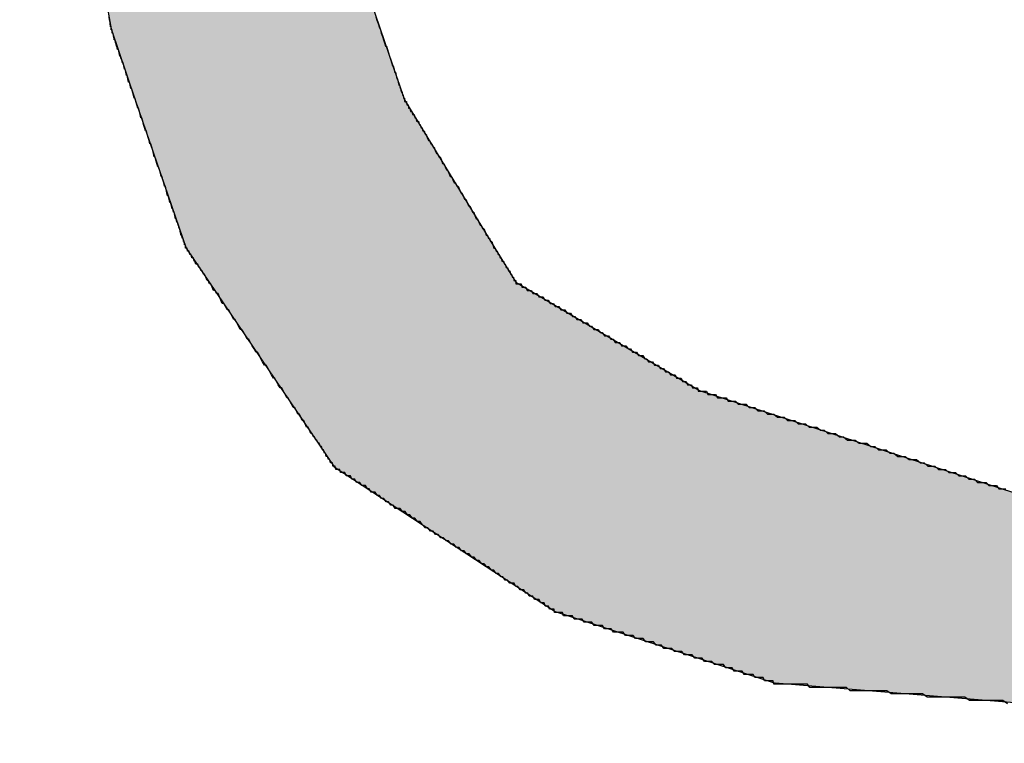
# Model space of a CAD drawing. Extents: x 0 to 22, y 0.4 to 17.4.
# Drawn here: x 9.2 to 9.2, y 13.8 to 13.8 of the extents above; entities that cross this region are included whole.
import ezdxf

# ---------------------------------------------------------------- set-up
doc = ezdxf.new("R2010")
doc.units = 0
doc.header["$LTSCALE"] = 0.25
doc.layers.get('0').update_dxf_attribs({"linetype": 'CONTINUOUS'})
doc.layers.add('FORM', color=7, linetype='CONTINUOUS')
doc.layers.add('OBJECT', color=7, linetype='CONTINUOUS')

# ---------------------------------------------------------------- blocks, each defined once
blk = doc.blocks.new('*U190')
at = {"linetype": 'CONTINUOUS'}
for p, q in [((9.154825, 13.829554), (9.15621, 13.821631)), ((9.161775, 13.829554), (9.164486, 13.821631)), ((9.15621, 13.821631), (9.156956, 13.819452)), ((9.164486, 13.821631), (9.165231, 13.819452)), ((9.156956, 13.819452), (9.158517, 13.814896)), ((9.165231, 13.819452), (9.168015, 13.814896)), ((9.158517, 13.814896), (9.159225, 13.813851)), ((9.168015, 13.814896), (9.168654, 13.813851)), ((9.159225, 13.813851), (9.161484, 13.81052)), ((9.168654, 13.813851), (9.174307, 13.81052)), ((9.161484, 13.81052), (9.163072, 13.808179)), ((9.174307, 13.81052), (9.181527, 13.808179)), ((9.163072, 13.808179), (9.164527, 13.807226)), ((9.181527, 13.808179), (9.184465, 13.807226)), ((9.164527, 13.807226), (9.167743, 13.805119)), ((9.167743, 13.805119), (9.169861, 13.803732)), ((9.169861, 13.803732), (9.176631, 13.801535)), ((9.18902, 13.800509), (9.176631, 13.801535))]:
    blk.add_line(p, q, dxfattribs=at)
for points in [[(9.154825, 13.829554), (9.15621, 13.821631), (9.164486, 13.821631)], [(9.15621, 13.821631), (9.156956, 13.819452), (9.165231, 13.819452)], [(9.156956, 13.819452), (9.158517, 13.814896), (9.168015, 13.814896)], [(9.158517, 13.814896), (9.159225, 13.813851), (9.168654, 13.813851)], [(9.159225, 13.813851), (9.161484, 13.81052), (9.174307, 13.81052)], [(9.161484, 13.81052), (9.163072, 13.808179), (9.181527, 13.808179)], [(9.163072, 13.808179), (9.164527, 13.807226), (9.184465, 13.807226)], [(9.164527, 13.807226), (9.167743, 13.805119), (9.20249, 13.805119)], [(9.167743, 13.805119), (9.169861, 13.803732), (9.198438, 13.803732)], [(9.169861, 13.803732), (9.176631, 13.801535), (9.192019, 13.801535)]]:
    blk.add_solid(points, dxfattribs=at)
at = {"linetype": 'CONTINUOUS', "extrusion": (0, 0, -1)}
for points in [[(-9.154825, 13.829554), (-9.161775, 13.829554), (-9.164486, 13.821631)], [(-9.15621, 13.821631), (-9.164486, 13.821631), (-9.165231, 13.819452)], [(-9.156956, 13.819452), (-9.165231, 13.819452), (-9.168015, 13.814896)], [(-9.158517, 13.814896), (-9.168015, 13.814896), (-9.168654, 13.813851)], [(-9.159225, 13.813851), (-9.168654, 13.813851), (-9.174307, 13.81052)], [(-9.161484, 13.81052), (-9.174307, 13.81052), (-9.181527, 13.808179)], [(-9.163072, 13.808179), (-9.181527, 13.808179), (-9.184465, 13.807226)], [(-9.164527, 13.807226), (-9.184465, 13.807226), (-9.20249, 13.805119)], [(-9.167743, 13.805119), (-9.20249, 13.805119), (-9.198438, 13.803732)], [(-9.169861, 13.803732), (-9.198438, 13.803732), (-9.192019, 13.801535)], [(-9.176631, 13.801535), (-9.192019, 13.801535), (-9.18902, 13.800509)]]:
    blk.add_solid(points, dxfattribs=at)

msp = doc.modelspace()

# ---------------------------------------------------------------- linework, layer by layer
at = {"layer": 'FORM'}
for points in [[(9.15621, 13.8216, 0), (9.15621, 13.8216, 0), (9.15621, 13.8216, 0), (9.15621, 13.8217, 0), (9.1562, 13.8217, 0), (9.1562, 13.8217, 0), (9.15619, 13.8217, 0), (9.15619, 13.8217, 0), (9.15618, 13.8218, 0), (9.15618, 13.8218, 0), (9.15617, 13.8219, 0), (9.15616, 13.8219, 0), (9.15615, 13.822, 0)], [(9.16435, 13.822, 0), (9.16438, 13.8219, 0), (9.16442, 13.8218, 0), (9.16445, 13.8217, 0), (9.16449, 13.8216, 0), (9.16452, 13.8215, 0), (9.16456, 13.8214, 0), (9.16459, 13.8213, 0), (9.16462, 13.8212, 0), (9.16465, 13.8211, 0), (9.16468, 13.8211, 0), (9.16471, 13.821, 0), (9.16474, 13.8209, 0), (9.16477, 13.8208, 0), (9.1648, 13.8207, 0), (9.16483, 13.8206, 0), (9.16486, 13.8205, 0), (9.16488, 13.8205, 0), (9.16491, 13.8204, 0), (9.16493, 13.8203, 0), (9.16496, 13.8203, 0), (9.16498, 13.8202, 0), (9.165, 13.8201, 0), (9.16502, 13.8201, 0), (9.16504, 13.82, 0), (9.16506, 13.8199, 0), (9.16508, 13.8199, 0), (9.1651, 13.8198, 0), (9.16511, 13.8198, 0), (9.16513, 13.8197, 0), (9.16514, 13.8197, 0), (9.16516, 13.8197, 0), (9.16517, 13.8196, 0), (9.16518, 13.8196, 0), (9.16519, 13.8196, 0), (9.1652, 13.8195, 0), (9.16521, 13.8195, 0), (9.16522, 13.8195, 0), (9.16522, 13.8195, 0), (9.16523, 13.8195, 0), (9.16523, 13.8195, 0), (9.16523, 13.8195, 0), (9.16523, 13.8195, 0)], [(9.15852, 13.8149, 0), (9.15852, 13.8149, 0), (9.15851, 13.8149, 0), (9.15851, 13.8149, 0), (9.15851, 13.8149, 0), (9.15851, 13.8149, 0), (9.1585, 13.8149, 0), (9.1585, 13.815, 0), (9.15849, 13.815, 0), (9.15848, 13.815, 0), (9.15848, 13.815, 0), (9.15847, 13.815, 0), (9.15846, 13.8151, 0), (9.15845, 13.8151, 0), (9.15844, 13.8151, 0), (9.15843, 13.8152, 0), (9.15842, 13.8152, 0), (9.1584, 13.8152, 0), (9.15839, 13.8153, 0), (9.15838, 13.8153, 0), (9.15836, 13.8153, 0), (9.15835, 13.8154, 0), (9.15833, 13.8154, 0), (9.15832, 13.8155, 0), (9.1583, 13.8155, 0), (9.15828, 13.8156, 0), (9.15827, 13.8156, 0), (9.15825, 13.8157, 0), (9.15823, 13.8157, 0), (9.15821, 13.8158, 0), (9.15819, 13.8158, 0), (9.15817, 13.8159, 0), (9.15815, 13.816, 0), (9.15813, 13.816, 0), (9.15811, 13.8161, 0), (9.15809, 13.8161, 0), (9.15807, 13.8162, 0), (9.15804, 13.8163, 0), (9.15802, 13.8163, 0), (9.158, 13.8164, 0), (9.15797, 13.8165, 0), (9.15795, 13.8165, 0), (9.15793, 13.8166, 0), (9.1579, 13.8167, 0), (9.15788, 13.8168, 0), (9.15785, 13.8168, 0), (9.15783, 13.8169, 0), (9.1578, 13.817, 0), (9.15778, 13.8171, 0), (9.15775, 13.8171, 0), (9.15773, 13.8172, 0), (9.1577, 13.8173, 0), (9.15767, 13.8174, 0), (9.15765, 13.8174, 0), (9.15762, 13.8175, 0), (9.15759, 13.8176, 0), (9.15757, 13.8177, 0), (9.15754, 13.8177, 0), (9.15751, 13.8178, 0), (9.15749, 13.8179, 0), (9.15746, 13.818, 0), (9.15743, 13.8181, 0), (9.1574, 13.8181, 0), (9.15738, 13.8182, 0), (9.15735, 13.8183, 0), (9.15732, 13.8184, 0), (9.1573, 13.8185, 0), (9.15727, 13.8185, 0), (9.15724, 13.8186, 0), (9.15721, 13.8187, 0), (9.15719, 13.8188, 0), (9.15716, 13.8189, 0), (9.15713, 13.8189, 0), (9.15711, 13.819, 0), (9.15708, 13.8191, 0), (9.15705, 13.8192, 0), (9.15703, 13.8192, 0), (9.157, 13.8193, 0), (9.15697, 13.8194, 0), (9.15695, 13.8195, 0), (9.15692, 13.8195, 0), (9.1569, 13.8196, 0), (9.15687, 13.8197, 0), (9.15685, 13.8198, 0), (9.15682, 13.8198, 0), (9.1568, 13.8199, 0), (9.15678, 13.82, 0), (9.15675, 13.82, 0), (9.15673, 13.8201, 0), (9.15671, 13.8202, 0), (9.15668, 13.8202, 0), (9.15666, 13.8203, 0), (9.15664, 13.8204, 0), (9.15662, 13.8204, 0), (9.1566, 13.8205, 0), (9.15658, 13.8206, 0), (9.15655, 13.8206, 0), (9.15654, 13.8207, 0), (9.15652, 13.8207, 0), (9.1565, 13.8208, 0), (9.15648, 13.8208, 0), (9.15646, 13.8209, 0), (9.15644, 13.821, 0), (9.15643, 13.821, 0), (9.15641, 13.821, 0), (9.15639, 13.8211, 0), (9.15638, 13.8211, 0), (9.15636, 13.8212, 0), (9.15635, 13.8212, 0), (9.15634, 13.8213, 0), (9.15632, 13.8213, 0), (9.15631, 13.8213, 0), (9.1563, 13.8214, 0), (9.15629, 13.8214, 0), (9.15628, 13.8214, 0), (9.15627, 13.8215, 0), (9.15626, 13.8215, 0), (9.15625, 13.8215, 0), (9.15624, 13.8215, 0), (9.15624, 13.8216, 0), (9.15623, 13.8216, 0), (9.15622, 13.8216, 0), (9.15622, 13.8216, 0), (9.15622, 13.8216, 0), (9.15621, 13.8216, 0), (9.15621, 13.8216, 0), (9.15621, 13.8216, 0), (9.15621, 13.8216, 0)], [(9.16523, 13.8195, 0), (9.16523, 13.8195, 0), (9.16523, 13.8194, 0), (9.16524, 13.8194, 0), (9.16524, 13.8194, 0), (9.16525, 13.8194, 0), (9.16525, 13.8194, 0), (9.16526, 13.8194, 0), (9.16527, 13.8194, 0), (9.16528, 13.8194, 0), (9.16529, 13.8194, 0), (9.1653, 13.8193, 0), (9.16532, 13.8193, 0), (9.16533, 13.8193, 0), (9.16535, 13.8193, 0), (9.16536, 13.8192, 0), (9.16538, 13.8192, 0), (9.1654, 13.8192, 0), (9.16542, 13.8191, 0), (9.16544, 13.8191, 0), (9.16546, 13.8191, 0), (9.16548, 13.819, 0), (9.1655, 13.819, 0), (9.16553, 13.819, 0), (9.16555, 13.8189, 0), (9.16558, 13.8189, 0), (9.1656, 13.8188, 0), (9.16563, 13.8188, 0), (9.16566, 13.8188, 0), (9.16568, 13.8187, 0), (9.16571, 13.8187, 0), (9.16574, 13.8186, 0), (9.16577, 13.8186, 0), (9.1658, 13.8185, 0), (9.16584, 13.8185, 0), (9.16587, 13.8184, 0), (9.1659, 13.8184, 0), (9.16593, 13.8183, 0), (9.16597, 13.8182, 0), (9.166, 13.8182, 0), (9.16604, 13.8181, 0), (9.16607, 13.8181, 0), (9.16611, 13.818, 0), (9.16614, 13.818, 0), (9.16618, 13.8179, 0), (9.16622, 13.8178, 0), (9.16625, 13.8178, 0), (9.16629, 13.8177, 0), (9.16633, 13.8177, 0), (9.16637, 13.8176, 0), (9.1664, 13.8175, 0), (9.16644, 13.8175, 0), (9.16648, 13.8174, 0), (9.16652, 13.8173, 0), (9.16656, 13.8173, 0), (9.1666, 13.8172, 0), (9.16664, 13.8171, 0), (9.16668, 13.8171, 0), (9.16672, 13.817, 0), (9.16676, 13.8169, 0), (9.1668, 13.8169, 0), (9.16684, 13.8168, 0), (9.16688, 13.8168, 0), (9.16692, 13.8167, 0), (9.16696, 13.8166, 0), (9.167, 13.8166, 0), (9.16704, 13.8165, 0), (9.16708, 13.8164, 0), (9.16712, 13.8164, 0), (9.16716, 13.8163, 0), (9.1672, 13.8162, 0), (9.16724, 13.8162, 0), (9.16728, 13.8161, 0), (9.16732, 13.816, 0), (9.16736, 13.816, 0), (9.1674, 13.8159, 0), (9.16744, 13.8158, 0), (9.16748, 13.8158, 0), (9.16752, 13.8157, 0), (9.16756, 13.8156, 0), (9.16759, 13.8156, 0), (9.16763, 13.8155, 0), (9.16767, 13.8155, 0), (9.16771, 13.8154, 0), (9.16774, 13.8153, 0), (9.16778, 13.8153, 0), (9.16781, 13.8152, 0), (9.16785, 13.8152, 0), (9.16788, 13.8151, 0), (9.16792, 13.8151, 0), (9.16795, 13.815, 0), (9.16798, 13.8149, 0), (9.16802, 13.8149, 0), (9.16805, 13.8148, 0), (9.16808, 13.8148, 0), (9.16811, 13.8147, 0), (9.16814, 13.8147, 0), (9.16817, 13.8146, 0), (9.1682, 13.8146, 0), (9.16823, 13.8145, 0), (9.16826, 13.8145, 0), (9.16828, 13.8145, 0), (9.16831, 13.8144, 0), (9.16833, 13.8144, 0), (9.16836, 13.8143, 0), (9.16838, 13.8143, 0), (9.1684, 13.8143, 0), (9.16843, 13.8142, 0), (9.16845, 13.8142, 0), (9.16847, 13.8142, 0), (9.16849, 13.8141, 0), (9.1685, 13.8141, 0), (9.16852, 13.8141, 0), (9.16854, 13.814, 0), (9.16855, 13.814, 0), (9.16857, 13.814, 0), (9.16858, 13.814, 0), (9.16859, 13.8139, 0), (9.1686, 13.8139, 0), (9.16862, 13.8139, 0), (9.16862, 13.8139, 0), (9.16863, 13.8139, 0), (9.16864, 13.8139, 0), (9.16864, 13.8139, 0), (9.16865, 13.8139, 0), (9.16865, 13.8139, 0), (9.16865, 13.8139, 0), (9.16865, 13.8139, 0)], [(9.16307, 13.8082, 0), (9.16307, 13.8082, 0), (9.16307, 13.8082, 0), (9.16306, 13.8082, 0), (9.16306, 13.8082, 0), (9.16305, 13.8082, 0), (9.16304, 13.8082, 0), (9.16303, 13.8082, 0), (9.16302, 13.8083, 0), (9.16301, 13.8083, 0), (9.16299, 13.8083, 0), (9.16298, 13.8083, 0), (9.16296, 13.8083, 0), (9.16294, 13.8084, 0), (9.16292, 13.8084, 0), (9.1629, 13.8084, 0), (9.16287, 13.8085, 0), (9.16285, 13.8085, 0), (9.16282, 13.8085, 0), (9.1628, 13.8086, 0), (9.16277, 13.8086, 0), (9.16274, 13.8087, 0), (9.16271, 13.8087, 0), (9.16268, 13.8088, 0), (9.16265, 13.8088, 0), (9.16261, 13.8089, 0), (9.16258, 13.8089, 0), (9.16254, 13.809, 0), (9.16251, 13.809, 0), (9.16247, 13.8091, 0), (9.16243, 13.8091, 0), (9.16239, 13.8092, 0), (9.16235, 13.8092, 0), (9.16231, 13.8093, 0), (9.16227, 13.8094, 0), (9.16222, 13.8094, 0), (9.16218, 13.8095, 0), (9.16214, 13.8096, 0), (9.16209, 13.8096, 0), (9.16205, 13.8097, 0), (9.162, 13.8098, 0), (9.16195, 13.8098, 0), (9.16191, 13.8099, 0), (9.16186, 13.81, 0), (9.16181, 13.81, 0), (9.16176, 13.8101, 0), (9.16171, 13.8102, 0), (9.16166, 13.8103, 0), (9.16161, 13.8103, 0), (9.16156, 13.8104, 0), (9.16151, 13.8105, 0), (9.16146, 13.8106, 0), (9.16141, 13.8106, 0), (9.16135, 13.8107, 0), (9.1613, 13.8108, 0), (9.16125, 13.8109, 0), (9.1612, 13.8109, 0), (9.16114, 13.811, 0), (9.16109, 13.8111, 0), (9.16104, 13.8112, 0), (9.16098, 13.8113, 0), (9.16093, 13.8113, 0), (9.16087, 13.8114, 0), (9.16082, 13.8115, 0), (9.16077, 13.8116, 0), (9.16071, 13.8117, 0), (9.16066, 13.8117, 0), (9.16061, 13.8118, 0), (9.16055, 13.8119, 0), (9.1605, 13.812, 0), (9.16045, 13.8121, 0), (9.16039, 13.8121, 0), (9.16034, 13.8122, 0), (9.16029, 13.8123, 0), (9.16023, 13.8124, 0), (9.16018, 13.8124, 0), (9.16013, 13.8125, 0), (9.16008, 13.8126, 0), (9.16003, 13.8127, 0), (9.15998, 13.8127, 0), (9.15993, 13.8128, 0), (9.15988, 13.8129, 0), (9.15983, 13.813, 0), (9.15978, 13.813, 0), (9.15973, 13.8131, 0), (9.15968, 13.8132, 0), (9.15963, 13.8132, 0), (9.15959, 13.8133, 0), (9.15954, 13.8134, 0), (9.1595, 13.8135, 0), (9.15945, 13.8135, 0), (9.15941, 13.8136, 0), (9.15936, 13.8136, 0), (9.15932, 13.8137, 0), (9.15928, 13.8138, 0), (9.15924, 13.8138, 0), (9.1592, 13.8139, 0), (9.15916, 13.8139, 0), (9.15912, 13.814, 0), (9.15908, 13.8141, 0), (9.15905, 13.8141, 0), (9.15901, 13.8142, 0), (9.15898, 13.8142, 0), (9.15894, 13.8143, 0), (9.15891, 13.8143, 0), (9.15888, 13.8144, 0), (9.15885, 13.8144, 0), (9.15882, 13.8144, 0), (9.15879, 13.8145, 0), (9.15877, 13.8145, 0), (9.15874, 13.8146, 0), (9.15872, 13.8146, 0), (9.15869, 13.8146, 0), (9.15867, 13.8147, 0), (9.15865, 13.8147, 0), (9.15863, 13.8147, 0), (9.15861, 13.8148, 0), (9.1586, 13.8148, 0), (9.15858, 13.8148, 0), (9.15857, 13.8148, 0), (9.15856, 13.8148, 0), (9.15855, 13.8149, 0), (9.15854, 13.8149, 0), (9.15853, 13.8149, 0), (9.15852, 13.8149, 0), (9.15852, 13.8149, 0), (9.15852, 13.8149, 0), (9.15852, 13.8149, 0)], [(9.16865, 13.8139, 0), (9.16866, 13.8139, 0), (9.16866, 13.8138, 0), (9.16866, 13.8138, 0), (9.16867, 13.8138, 0), (9.16868, 13.8138, 0), (9.16869, 13.8138, 0), (9.1687, 13.8138, 0), (9.16872, 13.8138, 0), (9.16874, 13.8138, 0), (9.16875, 13.8138, 0), (9.16877, 13.8138, 0), (9.1688, 13.8138, 0), (9.16882, 13.8138, 0), (9.16884, 13.8137, 0), (9.16887, 13.8137, 0), (9.1689, 13.8137, 0), (9.16893, 13.8137, 0), (9.16896, 13.8137, 0), (9.169, 13.8136, 0), (9.16903, 13.8136, 0), (9.16907, 13.8136, 0), (9.1691, 13.8136, 0), (9.16914, 13.8136, 0), (9.16918, 13.8135, 0), (9.16922, 13.8135, 0), (9.16927, 13.8135, 0), (9.16931, 13.8135, 0), (9.16936, 13.8134, 0), (9.1694, 13.8134, 0), (9.16945, 13.8134, 0), (9.1695, 13.8134, 0), (9.16955, 13.8133, 0), (9.1696, 13.8133, 0), (9.16965, 13.8133, 0), (9.16971, 13.8132, 0), (9.16976, 13.8132, 0), (9.16981, 13.8132, 0), (9.16987, 13.8131, 0), (9.16993, 13.8131, 0), (9.16998, 13.8131, 0), (9.17004, 13.813, 0), (9.1701, 13.813, 0), (9.17016, 13.813, 0), (9.17022, 13.8129, 0), (9.17028, 13.8129, 0), (9.17034, 13.8129, 0), (9.1704, 13.8128, 0), (9.17047, 13.8128, 0), (9.17053, 13.8127, 0), (9.17059, 13.8127, 0), (9.17066, 13.8127, 0), (9.17072, 13.8126, 0), (9.17079, 13.8126, 0), (9.17085, 13.8126, 0), (9.17092, 13.8125, 0), (9.17098, 13.8125, 0), (9.17105, 13.8124, 0), (9.17111, 13.8124, 0), (9.17118, 13.8124, 0), (9.17125, 13.8123, 0), (9.17131, 13.8123, 0), (9.17138, 13.8122, 0), (9.17145, 13.8122, 0), (9.17151, 13.8122, 0), (9.17158, 13.8121, 0), (9.17165, 13.8121, 0), (9.17171, 13.812, 0), (9.17178, 13.812, 0), (9.17185, 13.812, 0), (9.17191, 13.8119, 0), (9.17198, 13.8119, 0), (9.17204, 13.8119, 0), (9.17211, 13.8118, 0), (9.17218, 13.8118, 0), (9.17224, 13.8117, 0), (9.1723, 13.8117, 0), (9.17237, 13.8117, 0), (9.17243, 13.8116, 0), (9.1725, 13.8116, 0), (9.17256, 13.8116, 0), (9.17262, 13.8115, 0), (9.17268, 13.8115, 0), (9.17274, 13.8114, 0), (9.1728, 13.8114, 0), (9.17286, 13.8114, 0), (9.17292, 13.8113, 0), (9.17298, 13.8113, 0), (9.17304, 13.8113, 0), (9.17309, 13.8112, 0), (9.17315, 13.8112, 0), (9.1732, 13.8112, 0), (9.17326, 13.8111, 0), (9.17331, 13.8111, 0), (9.17336, 13.8111, 0), (9.17341, 13.811, 0), (9.17346, 13.811, 0), (9.17351, 13.811, 0), (9.17356, 13.811, 0), (9.1736, 13.8109, 0), (9.17365, 13.8109, 0), (9.17369, 13.8109, 0), (9.17374, 13.8109, 0), (9.17378, 13.8108, 0), (9.17382, 13.8108, 0), (9.17386, 13.8108, 0), (9.17389, 13.8108, 0), (9.17393, 13.8107, 0), (9.17397, 13.8107, 0), (9.174, 13.8107, 0), (9.17403, 13.8107, 0), (9.17406, 13.8107, 0), (9.17409, 13.8106, 0), (9.17412, 13.8106, 0), (9.17414, 13.8106, 0), (9.17417, 13.8106, 0), (9.17419, 13.8106, 0), (9.17421, 13.8106, 0), (9.17423, 13.8106, 0), (9.17424, 13.8106, 0), (9.17426, 13.8105, 0), (9.17427, 13.8105, 0), (9.17428, 13.8105, 0), (9.17429, 13.8105, 0), (9.1743, 13.8105, 0), (9.1743, 13.8105, 0), (9.17431, 13.8105, 0), (9.17431, 13.8105, 0)], [(9.17431, 13.8105, 0), (9.17431, 13.8105, 0), (9.17431, 13.8105, 0), (9.17432, 13.8105, 0), (9.17434, 13.8105, 0), (9.17435, 13.8105, 0), (9.17437, 13.8105, 0), (9.1744, 13.8105, 0), (9.17442, 13.8105, 0), (9.17445, 13.8105, 0), (9.17449, 13.8105, 0), (9.17452, 13.8105, 0), (9.17456, 13.8104, 0), (9.1746, 13.8104, 0), (9.17465, 13.8104, 0), (9.1747, 13.8104, 0), (9.17475, 13.8104, 0), (9.1748, 13.8104, 0), (9.17486, 13.8103, 0), (9.17492, 13.8103, 0), (9.17498, 13.8103, 0), (9.17505, 13.8103, 0), (9.17512, 13.8103, 0), (9.17519, 13.8102, 0), (9.17526, 13.8102, 0), (9.17533, 13.8102, 0), (9.17541, 13.8102, 0), (9.17549, 13.8101, 0), (9.17557, 13.8101, 0), (9.17565, 13.8101, 0), (9.17574, 13.8101, 0), (9.17583, 13.81, 0), (9.17592, 13.81, 0), (9.17601, 13.81, 0), (9.1761, 13.8099, 0), (9.1762, 13.8099, 0), (9.17629, 13.8099, 0), (9.17639, 13.8098, 0), (9.17649, 13.8098, 0), (9.17659, 13.8098, 0), (9.1767, 13.8097, 0), (9.1768, 13.8097, 0), (9.17691, 13.8097, 0), (9.17701, 13.8096, 0), (9.17712, 13.8096, 0), (9.17723, 13.8096, 0), (9.17734, 13.8095, 0), (9.17745, 13.8095, 0), (9.17756, 13.8095, 0), (9.17768, 13.8094, 0), (9.17779, 13.8094, 0), (9.17791, 13.8094, 0), (9.17802, 13.8093, 0), (9.17814, 13.8093, 0), (9.17825, 13.8092, 0), (9.17837, 13.8092, 0), (9.17849, 13.8092, 0), (9.17861, 13.8091, 0), (9.17873, 13.8091, 0), (9.17885, 13.809, 0), (9.17897, 13.809, 0), (9.17909, 13.809, 0), (9.17921, 13.8089, 0), (9.17933, 13.8089, 0), (9.17945, 13.8089, 0), (9.17957, 13.8088, 0), (9.17969, 13.8088, 0), (9.17981, 13.8087, 0), (9.17992, 13.8087, 0), (9.18004, 13.8087, 0), (9.18016, 13.8086, 0), (9.18028, 13.8086, 0), (9.1804, 13.8085, 0), (9.18052, 13.8085, 0), (9.18063, 13.8085, 0), (9.18075, 13.8084, 0), (9.18087, 13.8084, 0), (9.18098, 13.8084, 0), (9.1811, 13.8083, 0), (9.18121, 13.8083, 0), (9.18132, 13.8082, 0), (9.18143, 13.8082, 0), (9.18154, 13.8082, 0), (9.18165, 13.8081, 0), (9.18176, 13.8081, 0), (9.18187, 13.8081, 0), (9.18197, 13.808, 0), (9.18208, 13.808, 0), (9.18218, 13.808, 0), (9.18228, 13.8079, 0), (9.18238, 13.8079, 0), (9.18248, 13.8079, 0), (9.18258, 13.8078, 0), (9.18267, 13.8078, 0), (9.18276, 13.8078, 0), (9.18285, 13.8077, 0), (9.18294, 13.8077, 0), (9.18303, 13.8077, 0), (9.18312, 13.8077, 0), (9.1832, 13.8076, 0), (9.18328, 13.8076, 0), (9.18336, 13.8076, 0), (9.18344, 13.8076, 0), (9.18351, 13.8075, 0), (9.18359, 13.8075, 0), (9.18366, 13.8075, 0), (9.18372, 13.8075, 0)], [(9.16986, 13.8037, 0), (9.16986, 13.8037, 0), (9.16986, 13.8037, 0), (9.16985, 13.8037, 0), (9.16984, 13.8037, 0), (9.16983, 13.8038, 0), (9.16982, 13.8038, 0), (9.1698, 13.8038, 0), (9.16978, 13.8038, 0), (9.16976, 13.8038, 0), (9.16974, 13.8038, 0), (9.16972, 13.8038, 0), (9.16969, 13.8038, 0), (9.16966, 13.8039, 0), (9.16963, 13.8039, 0), (9.1696, 13.8039, 0), (9.16956, 13.8039, 0), (9.16953, 13.804, 0), (9.16949, 13.804, 0), (9.16945, 13.804, 0), (9.16941, 13.804, 0), (9.16937, 13.8041, 0), (9.16932, 13.8041, 0), (9.16927, 13.8041, 0), (9.16923, 13.8041, 0), (9.16918, 13.8042, 0), (9.16912, 13.8042, 0), (9.16907, 13.8042, 0), (9.16902, 13.8043, 0), (9.16896, 13.8043, 0), (9.1689, 13.8044, 0), (9.16884, 13.8044, 0), (9.16879, 13.8044, 0), (9.16872, 13.8045, 0), (9.16866, 13.8045, 0), (9.1686, 13.8046, 0), (9.16853, 13.8046, 0), (9.16847, 13.8046, 0), (9.1684, 13.8047, 0), (9.16833, 13.8047, 0), (9.16826, 13.8048, 0), (9.1682, 13.8048, 0), (9.16812, 13.8049, 0), (9.16805, 13.8049, 0), (9.16798, 13.805, 0), (9.16791, 13.805, 0), (9.16783, 13.8051, 0), (9.16776, 13.8051, 0), (9.16768, 13.8052, 0), (9.16761, 13.8052, 0), (9.16753, 13.8053, 0), (9.16746, 13.8053, 0), (9.16738, 13.8054, 0), (9.1673, 13.8054, 0), (9.16722, 13.8055, 0), (9.16714, 13.8055, 0), (9.16707, 13.8056, 0), (9.16699, 13.8056, 0), (9.16691, 13.8057, 0), (9.16683, 13.8057, 0), (9.16675, 13.8058, 0), (9.16667, 13.8058, 0), (9.16659, 13.8059, 0), (9.16651, 13.8059, 0), (9.16643, 13.806, 0), (9.16635, 13.806, 0), (9.16627, 13.8061, 0), (9.16619, 13.8061, 0), (9.16611, 13.8062, 0), (9.16603, 13.8062, 0), (9.16595, 13.8063, 0), (9.16587, 13.8063, 0), (9.16579, 13.8064, 0), (9.16571, 13.8065, 0), (9.16563, 13.8065, 0), (9.16555, 13.8066, 0), (9.16548, 13.8066, 0), (9.1654, 13.8067, 0), (9.16532, 13.8067, 0), (9.16525, 13.8068, 0), (9.16517, 13.8068, 0), (9.1651, 13.8069, 0), (9.16502, 13.8069, 0), (9.16495, 13.8069, 0), (9.16488, 13.807, 0), (9.16481, 13.807, 0), (9.16474, 13.8071, 0), (9.16467, 13.8071, 0), (9.1646, 13.8072, 0), (9.16453, 13.8072, 0), (9.16446, 13.8073, 0), (9.1644, 13.8073, 0), (9.16433, 13.8074, 0), (9.16427, 13.8074, 0), (9.16421, 13.8074, 0), (9.16415, 13.8075, 0), (9.16409, 13.8075, 0), (9.16403, 13.8076, 0), (9.16397, 13.8076, 0), (9.16392, 13.8076, 0), (9.16386, 13.8077, 0), (9.16381, 13.8077, 0), (9.16376, 13.8077, 0), (9.16371, 13.8078, 0), (9.16366, 13.8078, 0), (9.16361, 13.8078, 0), (9.16357, 13.8079, 0), (9.16352, 13.8079, 0), (9.16348, 13.8079, 0), (9.16344, 13.8079, 0), (9.1634, 13.808, 0), (9.16337, 13.808, 0), (9.16333, 13.808, 0), (9.1633, 13.808, 0), (9.16327, 13.808, 0), (9.16324, 13.8081, 0), (9.16322, 13.8081, 0), (9.16319, 13.8081, 0), (9.16317, 13.8081, 0), (9.16315, 13.8081, 0), (9.16313, 13.8081, 0), (9.16312, 13.8081, 0), (9.1631, 13.8082, 0), (9.16309, 13.8082, 0), (9.16308, 13.8082, 0), (9.16308, 13.8082, 0), (9.16307, 13.8082, 0), (9.16307, 13.8082, 0)], [(9.17663, 13.8015, 0), (9.17663, 13.8015, 0), (9.17663, 13.8015, 0), (9.17662, 13.8015, 0), (9.17661, 13.8015, 0), (9.1766, 13.8015, 0), (9.17659, 13.8015, 0), (9.17657, 13.8016, 0), (9.17655, 13.8016, 0), (9.17653, 13.8016, 0), (9.17651, 13.8016, 0), (9.17649, 13.8016, 0), (9.17646, 13.8016, 0), (9.17643, 13.8016, 0), (9.1764, 13.8016, 0), (9.17637, 13.8016, 0), (9.17634, 13.8016, 0), (9.1763, 13.8016, 0), (9.17626, 13.8017, 0), (9.17622, 13.8017, 0), (9.17618, 13.8017, 0), (9.17614, 13.8017, 0), (9.17609, 13.8017, 0), (9.17605, 13.8017, 0), (9.176, 13.8017, 0), (9.17595, 13.8018, 0), (9.1759, 13.8018, 0), (9.17584, 13.8018, 0), (9.17579, 13.8018, 0), (9.17573, 13.8018, 0), (9.17568, 13.8018, 0), (9.17562, 13.8019, 0), (9.17556, 13.8019, 0), (9.1755, 13.8019, 0), (9.17544, 13.8019, 0), (9.17537, 13.8019, 0), (9.17531, 13.802, 0), (9.17524, 13.802, 0), (9.17518, 13.802, 0), (9.17511, 13.802, 0), (9.17504, 13.8021, 0), (9.17497, 13.8021, 0), (9.1749, 13.8021, 0), (9.17483, 13.8021, 0), (9.17476, 13.8021, 0), (9.17468, 13.8022, 0), (9.17461, 13.8022, 0), (9.17454, 13.8022, 0), (9.17446, 13.8022, 0), (9.17439, 13.8023, 0), (9.17431, 13.8023, 0), (9.17423, 13.8023, 0), (9.17416, 13.8023, 0), (9.17408, 13.8024, 0), (9.174, 13.8024, 0), (9.17392, 13.8024, 0), (9.17384, 13.8024, 0), (9.17376, 13.8025, 0), (9.17368, 13.8025, 0), (9.17361, 13.8025, 0), (9.17353, 13.8025, 0), (9.17345, 13.8026, 0), (9.17337, 13.8026, 0), (9.17329, 13.8026, 0), (9.17321, 13.8026, 0), (9.17313, 13.8027, 0), (9.17305, 13.8027, 0), (9.17297, 13.8027, 0), (9.17289, 13.8028, 0), (9.17281, 13.8028, 0), (9.17273, 13.8028, 0), (9.17265, 13.8028, 0), (9.17257, 13.8029, 0), (9.17249, 13.8029, 0), (9.17241, 13.8029, 0), (9.17234, 13.8029, 0), (9.17226, 13.803, 0), (9.17218, 13.803, 0), (9.17211, 13.803, 0), (9.17203, 13.803, 0), (9.17196, 13.8031, 0), (9.17188, 13.8031, 0), (9.17181, 13.8031, 0), (9.17174, 13.8031, 0), (9.17166, 13.8031, 0), (9.17159, 13.8032, 0), (9.17152, 13.8032, 0), (9.17145, 13.8032, 0), (9.17138, 13.8032, 0), (9.17132, 13.8033, 0), (9.17125, 13.8033, 0), (9.17118, 13.8033, 0), (9.17112, 13.8033, 0), (9.17106, 13.8033, 0), (9.17099, 13.8034, 0), (9.17093, 13.8034, 0), (9.17087, 13.8034, 0), (9.17082, 13.8034, 0), (9.17076, 13.8034, 0), (9.1707, 13.8035, 0), (9.17065, 13.8035, 0), (9.1706, 13.8035, 0), (9.17054, 13.8035, 0), (9.17049, 13.8035, 0), (9.17045, 13.8035, 0), (9.1704, 13.8036, 0), (9.17036, 13.8036, 0), (9.17031, 13.8036, 0), (9.17027, 13.8036, 0), (9.17023, 13.8036, 0), (9.17019, 13.8036, 0), (9.17016, 13.8036, 0), (9.17012, 13.8036, 0), (9.17009, 13.8037, 0), (9.17006, 13.8037, 0), (9.17003, 13.8037, 0), (9.17, 13.8037, 0), (9.16998, 13.8037, 0), (9.16996, 13.8037, 0), (9.16994, 13.8037, 0), (9.16992, 13.8037, 0), (9.1699, 13.8037, 0), (9.16989, 13.8037, 0), (9.16988, 13.8037, 0), (9.16987, 13.8037, 0), (9.16987, 13.8037, 0), (9.16986, 13.8037, 0), (9.16986, 13.8037, 0)], [(9.18377, 13.8009, 0), (9.18363, 13.801, 0), (9.18348, 13.801, 0), (9.18334, 13.801, 0), (9.18319, 13.801, 0), (9.18305, 13.801, 0), (9.1829, 13.801, 0), (9.18275, 13.801, 0), (9.18261, 13.801, 0), (9.18246, 13.8011, 0), (9.18231, 13.8011, 0), (9.18217, 13.8011, 0), (9.18202, 13.8011, 0), (9.18188, 13.8011, 0), (9.18173, 13.8011, 0), (9.18159, 13.8011, 0), (9.18145, 13.8011, 0), (9.1813, 13.8011, 0), (9.18116, 13.8012, 0), (9.18102, 13.8012, 0), (9.18088, 13.8012, 0), (9.18074, 13.8012, 0), (9.1806, 13.8012, 0), (9.18047, 13.8012, 0), (9.18033, 13.8012, 0), (9.1802, 13.8012, 0), (9.18006, 13.8013, 0), (9.17993, 13.8013, 0), (9.1798, 13.8013, 0), (9.17967, 13.8013, 0), (9.17954, 13.8013, 0), (9.17942, 13.8013, 0), (9.17929, 13.8013, 0), (9.17917, 13.8013, 0), (9.17905, 13.8013, 0), (9.17894, 13.8013, 0), (9.17882, 13.8014, 0), (9.17871, 13.8014, 0), (9.17859, 13.8014, 0), (9.17849, 13.8014, 0), (9.17838, 13.8014, 0), (9.17827, 13.8014, 0), (9.17817, 13.8014, 0), (9.17807, 13.8014, 0), (9.17798, 13.8014, 0), (9.17788, 13.8014, 0), (9.17779, 13.8014, 0), (9.1777, 13.8014, 0), (9.17762, 13.8015, 0), (9.17754, 13.8015, 0), (9.17746, 13.8015, 0), (9.17738, 13.8015, 0), (9.17731, 13.8015, 0), (9.17724, 13.8015, 0), (9.17717, 13.8015, 0), (9.17711, 13.8015, 0), (9.17705, 13.8015, 0), (9.17699, 13.8015, 0), (9.17694, 13.8015, 0), (9.17689, 13.8015, 0), (9.17685, 13.8015, 0), (9.17681, 13.8015, 0), (9.17677, 13.8015, 0), (9.17674, 13.8015, 0), (9.17671, 13.8015, 0), (9.17669, 13.8015, 0), (9.17667, 13.8015, 0), (9.17665, 13.8015, 0), (9.17664, 13.8015, 0), (9.17663, 13.8015, 0), (9.17663, 13.8015, 0)]]:
    msp.add_polyline3d(points, dxfattribs=at)
at = {"layer": 'OBJECT', "color": 7}
msp.add_arc((-4.546742, 27.343341), 19.92381, 311.0605152, 318.939486, dxfattribs=at)

# ---------------------------------------------------------------- block references
at = {"linetype": 'CONTINUOUS'}
msp.add_blockref('*U190', (0, 0), dxfattribs=at)

doc.saveas('drawing.dxf')
